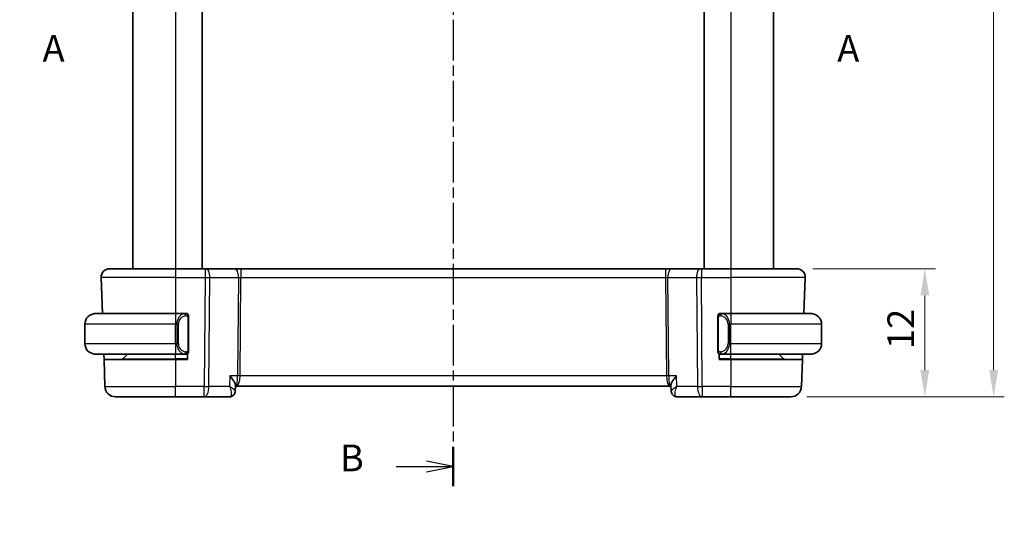
# Model space of a CAD drawing. Units: millimetres. Extents: x 14 to 2010, y 8 to 289.
# Drawn here: x 538 to 631, y 138 to 185 of the extents above; entities that cross this region are included whole.
import ezdxf

# ---------------------------------------------------------------- set-up
doc = ezdxf.new("R2010")
doc.units = ezdxf.units.MM
doc.linetypes.add('CHAIN', pattern=[0.3543, 0.2362, -0.0295, 0.0591, -0.0295])
doc.layers.get('Defpoints').update_dxf_attribs({"lineweight": 25})
for name, color, linetype, lineweight in [('Dimension (ISO)', 7, 'Continuous', 18), ('Section Line (ISO)', 7, 'CHAIN', 25), ('Visible (ISO)', 7, 'Continuous', 35), ('Visible Narrow (ISO)', 7, 'Continuous', 25)]:
    doc.layers.add(name, color=color, linetype=linetype, lineweight=lineweight)
doc.styles.add('Note Text (TK)', font='txt')
doc.dimstyles.new('Default - Method 1b (TK)', dxfattribs={"dimtxt": 2.5, "dimasz": 2.5, "dimexe": 1, "dimexo": 1.5, "dimgap": 1, "dimtad": 1, "dimtoh": 1, "dimrnd": 1e-08, "dimdsep": 46, "dimtxsty": 'Note Text (TK)', "dimcen": 0.09, "dimdle": 5, "dimclrd": 100, "dimclre": 100, "dimclrt": 7, "dimadec": 1, "dimazin": 1, "dimtfac": 1, "dimtmove": 0, "dimatfit": 3, "dimfxl": 1, "dimtolj": 1, "dimlwd": -1, "dimlwe": -1, "dimarcsym": 0})

# ---------------------------------------------------------------- blocks, each defined once
blk = doc.blocks.new('*D16')
at = {"layer": 'Defpoints', "color": 0}
for p in [(611.213, 161.256), (623.213, 161.256), (610.656, 149.256)]:
    blk.add_point(p, dxfattribs=at)
at = {"layer": 'Dimension (ISO)', "color": 100}
for p, q in [((612.713, 161.256), (624.213, 161.256)), ((623.213, 151.756), (623.213, 158.756)), ((612.156, 149.256), (624.213, 149.256))]:
    blk.add_line(p, q, dxfattribs=at)
for points in [[(622.796, 158.756), (623.629, 158.756), (623.213, 161.256)], [(622.796, 151.756), (623.629, 151.756), (623.213, 149.256)]]:
    blk.add_solid(points, dxfattribs=at)
at = {"layer": 'Dimension (ISO)', "color": 7, "insert": (620.963, 153.722), "char_height": 2.5, "attachment_point": 4, "rotation": 90, "style": 'Note Text (TK)'}
blk.add_mtext('\\A1;12', dxfattribs=at)
blk = doc.blocks.new('*D17')
at = {"layer": 'Defpoints', "color": 0}
for p in [(610.656, 234.256), (629.656, 234.256), (610.656, 149.256)]:
    blk.add_point(p, dxfattribs=at)
at = {"layer": 'Dimension (ISO)', "color": 100}
for p, q in [((612.156, 234.256), (630.656, 234.256)), ((629.656, 151.756), (629.656, 231.756)), ((612.156, 149.256), (630.656, 149.256))]:
    blk.add_line(p, q, dxfattribs=at)
for points in [[(629.24, 231.756), (630.073, 231.756), (629.656, 234.256)], [(629.24, 151.756), (630.073, 151.756), (629.656, 149.256)]]:
    blk.add_solid(points, dxfattribs=at)
at = {"layer": 'Dimension (ISO)', "color": 7, "insert": (627.193, 188.382), "char_height": 2.5, "attachment_point": 4, "rotation": 90, "style": 'Note Text (TK)'}
blk.add_mtext('\\A1;※85', dxfattribs=at)
blk = doc.blocks.new('*D22')
at = {"layer": 'Defpoints', "color": 0}
for p in [(551.765, 119.316), (554.317, 115.609)]:
    blk.add_point(p, dxfattribs=at)
at = {"layer": 'Dimension (ISO)', "color": 100}
for p, q in [((503.14, 127.726), (545.976, 127.726)), ((545.976, 127.726), (550.348, 121.375)), ((552.951, 117.462), (553.131, 117.462)), ((553.041, 117.372), (553.041, 117.552))]:
    blk.add_line(p, q, dxfattribs=at)
blk.add_solid([(550.691, 121.611), (550.004, 121.139), (551.765, 119.316)], dxfattribs=at)
at = {"layer": 'Dimension (ISO)', "color": 7, "insert": (503.14, 132.336), "char_height": 2.5, "attachment_point": 4, "style": 'Note Text (TK)'}
blk.add_mtext('\\A1;4-∅4.5 六角穴付ボルト\\P4-M2.5 Countersunk hole', dxfattribs=at)

msp = doc.modelspace()

# ---------------------------------------------------------------- linework, layer by layer
at = {"layer": 'Section Line (ISO)', "linetype": 'CHAIN', "ltscale": 16.114218}
msp.add_line((579.041, 241.647), (579.041, 140.8802), dxfattribs=at)
at = {"layer": 'Section Line (ISO)', "linetype": 'Continuous', "lineweight": 50}
msp.add_line((579.041, 144.5894), (579.041, 140.8802), dxfattribs=at)
at = {"layer": 'Section Line (ISO)', "linetype": 'Continuous'}
for p, q in [((579.041, 142.7348), (576.541, 143.2348)), ((573.7082, 142.7348), (576.541, 142.7348)), ((576.541, 142.7348), (579.041, 142.7348)), ((576.541, 142.2348), (579.041, 142.7348))]:
    msp.add_line(p, q, dxfattribs=at)
at = {"layer": 'Visible (ISO)'}
for p, q in [((549.041, 222.2557), (549.041, 161.2557)), ((555.5411, 222.2557), (555.5411, 161.2557)), ((602.5411, 222.2557), (602.5411, 161.2557)), ((602.5411, 222.2557), (602.5411, 161.2557)), ((609.041, 222.2557), (609.041, 161.2557)), ((546.8695, 161.2557), (553.041, 161.2557)), ((555.7983, 161.2557), (553.041, 161.2557)), ((555.7983, 161.2557), (555.8877, 161.2557)), ((558.5712, 161.2557), (555.8877, 161.2557)), ((559.1522, 161.2557), (558.5712, 161.2557)), ((598.9299, 161.2557), (559.1522, 161.2557)), ((599.5109, 161.2557), (598.9299, 161.2557)), ((602.1944, 161.2557), (599.5109, 161.2557)), ((602.1944, 161.2557), (602.2838, 161.2557)), ((605.041, 161.2557), (602.2838, 161.2557)), ((605.041, 161.2557), (611.2126, 161.2557)), ((546.07, 160.4278), (546.1877, 157.0557)), ((612.0121, 160.4278), (611.8944, 157.0557)), ((545.541, 157.0557), (553.041, 157.0557)), ((553.9446, 157.0557), (553.041, 157.0557)), ((554.041, 157.0557), (554.141, 157.0557)), ((554.141, 157.0557), (554.141, 157.0289)), ((603.941, 157.0289), (603.941, 157.0557)), ((603.941, 157.0557), (604.041, 157.0557)), ((605.041, 157.0557), (604.1351, 157.0557)), ((605.041, 157.0557), (612.541, 157.0557)), ((544.541, 154.2557), (544.541, 156.0557)), ((554.241, 153.6299), (554.241, 156.6815)), ((603.841, 156.6815), (603.841, 153.6299)), ((613.541, 154.2557), (613.541, 156.0557)), ((553.041, 153.2557), (545.541, 153.2557)), ((546.3379, 152.7557), (546.3204, 153.2557)), ((548.0996, 152.8143), (548.541, 153.2557)), ((553.041, 153.2557), (553.947, 153.2557)), ((554.141, 153.2557), (554.041, 153.2557)), ((554.141, 153.2825), (554.141, 152.7557)), ((603.941, 152.7557), (603.941, 153.2825)), ((604.041, 153.2557), (603.941, 153.2557)), ((604.1375, 153.2557), (605.041, 153.2557)), ((612.541, 153.2557), (605.041, 153.2557)), ((609.9825, 152.8143), (609.541, 153.2557)), ((611.7617, 153.2557), (611.7442, 152.7557)), ((546.3379, 152.7557), (546.4264, 150.2208)), ((546.3379, 152.7557), (553.041, 152.7557)), ((554.141, 152.7557), (553.041, 152.7557)), ((605.041, 152.7557), (603.941, 152.7557)), ((605.041, 152.7557), (611.7442, 152.7557)), ((611.7442, 152.7557), (611.6557, 150.2208)), ((558.6483, 150.3451), (558.6243, 149.7826)), ((599.457, 149.7802), (599.4328, 150.3469)), ((558.6454, 150.2557), (558.6251, 149.7802)), ((558.6445, 150.2557), (558.7224, 150.2557)), ((558.7224, 150.2557), (599.3597, 150.2557)), ((599.3597, 150.2557), (599.4367, 150.2557)), ((599.4578, 149.7838), (599.4575, 149.7894)), ((553.041, 149.2557), (547.4258, 149.2557)), ((553.041, 149.2557), (555.7141, 149.2557)), ((555.7141, 149.2557), (558.081, 149.2557)), ((600.001, 149.2557), (602.3679, 149.2557)), ((602.3679, 149.2557), (605.041, 149.2557)), ((610.6563, 149.2557), (605.041, 149.2557))]:
    msp.add_line(p, q, dxfattribs=at)
for centre, radius, start, end in [((546.8695, 160.4557), 0.8, 90, 182), ((611.2126, 160.4557), 0.8, 358, 90), ((545.541, 156.0557), 1, 90, 180), ((554.041, 156.8557), 0.2, 45, 90), ((554.041, 156.8557), 0.2, 0, 45), ((604.041, 156.8557), 0.2, 135, 180), ((604.041, 156.8557), 0.2, 90, 135), ((612.541, 156.0557), 1, 0, 90), ((545.541, 154.2557), 1, 180, 270), ((612.541, 154.2557), 1, 270, 0), ((554.041, 153.4557), 0.2, 270, 315), ((554.041, 153.4557), 0.2, 315, 0), ((604.041, 153.4557), 0.2, 180, 225), ((604.041, 153.4557), 0.2, 225, 270), ((547.9582, 152.9557), 0.2, 270, 315), ((610.1239, 152.9557), 0.2, 225, 270), ((547.4258, 150.2557), 1, 182, 270), ((610.6563, 150.2557), 1, 270, 358)]:
    msp.add_arc(centre, radius, start, end, dxfattribs=at)
for centre, major_axis, start_param, end_param in [((558.0983, 149.7586), (0.1585, -0.4742), 6.2803007, 6.2804826), ((599.9838, 149.7586), (-0.1585, -0.4742), 0.0027065, 0.0028884)]:
    msp.add_ellipse(centre, major_axis=major_axis, ratio=0.9419773, start_param=start_param, end_param=end_param, dxfattribs=at)
for points, knots in [([(545.541, 157.0557), (545.5397, 157.0557), (545.5375, 157.0557), (545.5347, 157.0557), (545.5286, 157.0556), (545.5194, 157.0555), (545.5088, 157.0552), (545.5008, 157.0549), (545.492, 157.0545), (545.4831, 157.054), (545.4746, 157.0535), (545.466, 157.0529), (545.4578, 157.0522), (545.4488, 157.0515), (545.4403, 157.0506), (545.4328, 157.0498), (545.4206, 157.0485), (545.4114, 157.0473), (545.4082, 157.0468)], [0.00000014, 0.00000014, 0.00000014, 0.00000014, 0.09424462, 0.09424462, 0.09424462, 0.29608497, 0.29608497, 0.29608497, 0.44613462, 0.44613462, 0.44613462, 0.58843853, 0.58843853, 0.58843853, 0.74422937, 0.74422937, 0.74422937, 1, 1, 1, 1]), ([(553.9737, 157.0557), (553.9683, 157.0557), (553.9633, 157.0557), (553.959, 157.0557), (553.9539, 157.0557), (553.9496, 157.0557), (553.947, 157.0557)], [0.74172688, 0.74172688, 0.74172688, 0.74172688, 0.86054632, 0.86054632, 0.86054632, 1, 1, 1, 1]), ([(554.041, 157.0557), (554.0406, 157.0557), (554.04, 157.0557), (554.0368, 157.0557), (554.0347, 157.0557), (554.0321, 157.0557), (554.0288, 157.0557), (554.0259, 157.0557), (554.0226, 157.0557), (554.0186, 157.0557), (554.0148, 157.0557), (554.0104, 157.0557), (554.0056, 157.0557), (554.0007, 157.0557), (553.9954, 157.0557), (553.9902, 157.0557), (553.9845, 157.0557), (553.9789, 157.0557), (553.9737, 157.0557)], [0, 0, 0, 0, 0.19035453, 0.19035453, 0.19035453, 0.31386322, 0.31386322, 0.31386322, 0.42140608, 0.42140608, 0.42140608, 0.52396797, 0.52396797, 0.52396797, 0.62813475, 0.62813475, 0.62813475, 0.74172688, 0.74172688, 0.74172688, 0.74172688]), ([(554.241, 156.8094), (554.241, 156.8153), (554.241, 156.8207), (554.241, 156.8257), (554.241, 156.8306), (554.241, 156.8349), (554.241, 156.8386), (554.241, 156.8423), (554.241, 156.8454), (554.241, 156.8478), (554.241, 156.8502), (554.241, 156.8519), (554.241, 156.8531), (554.241, 156.8534), (554.241, 156.8536), (554.241, 156.8538), (554.241, 156.8546), (554.241, 156.8551), (554.241, 156.8554), (554.241, 156.8557), (554.241, 156.8557), (554.241, 156.8557)], [0.5, 0.5, 0.5, 0.5, 0.58502424, 0.58502424, 0.58502424, 0.66947181, 0.66947181, 0.66947181, 0.75324782, 0.75324782, 0.75324782, 0.83626522, 0.83626522, 0.83626522, 0.85443497, 0.85443497, 0.85443497, 0.91835525, 0.91835525, 0.91835525, 1, 1, 1, 1]), ([(554.241, 156.6815), (554.241, 156.6872), (554.241, 156.6931), (554.241, 156.6991), (554.241, 156.7051), (554.241, 156.7113), (554.241, 156.7177), (554.241, 156.724), (554.241, 156.7305), (554.241, 156.7371), (554.241, 156.7436), (554.241, 156.7502), (554.241, 156.7567), (554.241, 156.7632), (554.241, 156.7696), (554.241, 156.7757), (554.241, 156.7819), (554.241, 156.7878), (554.241, 156.7933), (554.241, 156.7991), (554.241, 156.8044), (554.241, 156.8094)], [0, 0, 0, 0, 0.07187067, 0.07187067, 0.07187067, 0.14250295, 0.14250295, 0.14250295, 0.21256871, 0.21256871, 0.21256871, 0.28268769, 0.28268769, 0.28268769, 0.35348445, 0.35348445, 0.35348445, 0.42564648, 0.42564648, 0.42564648, 0.5, 0.5, 0.5, 0.5]), ([(603.841, 156.8557), (603.841, 156.8557), (603.841, 156.8557), (603.841, 156.8551), (603.841, 156.8545), (603.841, 156.8533), (603.841, 156.8513), (603.841, 156.8492), (603.841, 156.8464), (603.841, 156.8427), (603.841, 156.8389), (603.841, 156.8342), (603.841, 156.8288), (603.841, 156.8232), (603.841, 156.8167), (603.841, 156.8098)], [0, 0, 0, 0, 0.10026775, 0.10026775, 0.10026775, 0.19847065, 0.19847065, 0.19847065, 0.29651622, 0.29651622, 0.29651622, 0.39628078, 0.39628078, 0.39628078, 0.5, 0.5, 0.5, 0.5]), ([(603.841, 156.8098), (603.841, 156.7979), (603.841, 156.784), (603.841, 156.7693), (603.841, 156.7548), (603.841, 156.7397), (603.841, 156.7246), (603.841, 156.7228), (603.841, 156.721), (603.841, 156.7192), (603.841, 156.7062), (603.841, 156.6934), (603.841, 156.6815)], [0.5, 0.5, 0.5, 0.5, 0.6699894, 0.6699894, 0.6699894, 0.83656608, 0.83656608, 0.83656608, 0.85622576, 0.85622576, 0.85622576, 1, 1, 1, 1]), ([(604.1084, 157.0557), (604.1022, 157.0557), (604.0954, 157.0557), (604.0887, 157.0557), (604.0825, 157.0557), (604.0763, 157.0557), (604.0709, 157.0557), (604.0655, 157.0557), (604.0609, 157.0557), (604.0571, 157.0557), (604.0528, 157.0557), (604.0494, 157.0557), (604.0467, 157.0557), (604.0425, 157.0557), (604.0416, 157.0557), (604.041, 157.0557)], [0.25827312, 0.25827312, 0.25827312, 0.25827312, 0.39314391, 0.39314391, 0.39314391, 0.51690147, 0.51690147, 0.51690147, 0.64201572, 0.64201572, 0.64201572, 0.78266988, 0.78266988, 0.78266988, 1, 1, 1, 1]), ([(604.1351, 157.0557), (604.1336, 157.0557), (604.1316, 157.0557), (604.1292, 157.0557), (604.1238, 157.0557), (604.1166, 157.0557), (604.1084, 157.0557)], [0.00000016, 0.00000016, 0.00000016, 0.00000016, 0.07789573, 0.07789573, 0.07789573, 0.25827312, 0.25827312, 0.25827312, 0.25827312]), ([(612.6739, 157.0468), (612.6698, 157.0474), (612.6564, 157.0492), (612.6393, 157.0509), (612.6285, 157.0519), (612.6163, 157.0529), (612.6041, 157.0537), (612.5915, 157.0545), (612.5788, 157.0551), (612.5682, 157.0553), (612.5681, 157.0553), (612.5681, 157.0553), (612.5681, 157.0553)], [0, 0, 0, 0, 0.32158276, 0.32158276, 0.32158276, 0.52551233, 0.52551233, 0.52551233, 0.73736223, 0.73736223, 0.73736223, 0.73790858, 0.73790858, 0.73790858, 0.73790858]), ([(545.4082, 153.2646), (545.4123, 153.264), (545.4257, 153.2622), (545.4428, 153.2605), (545.4536, 153.2595), (545.4658, 153.2585), (545.4779, 153.2577), (545.4906, 153.2569), (545.5032, 153.2563), (545.5139, 153.2561), (545.5139, 153.2561), (545.514, 153.2561), (545.514, 153.2561)], [0, 0, 0, 0, 0.32158276, 0.32158276, 0.32158276, 0.52551233, 0.52551233, 0.52551233, 0.73736223, 0.73736223, 0.73736223, 0.73790858, 0.73790858, 0.73790858, 0.73790858]), ([(553.947, 153.2557), (553.9485, 153.2557), (553.9505, 153.2557), (553.9528, 153.2557), (553.9583, 153.2557), (553.9655, 153.2557), (553.9737, 153.2557)], [0.00000016, 0.00000016, 0.00000016, 0.00000016, 0.07789573, 0.07789573, 0.07789573, 0.25827312, 0.25827312, 0.25827312, 0.25827312]), ([(553.9737, 153.2557), (553.9799, 153.2557), (553.9866, 153.2557), (553.9934, 153.2557), (553.9996, 153.2557), (554.0058, 153.2557), (554.0112, 153.2557), (554.0166, 153.2557), (554.0212, 153.2557), (554.025, 153.2557), (554.0293, 153.2557), (554.0327, 153.2557), (554.0354, 153.2557), (554.0395, 153.2557), (554.0404, 153.2557), (554.041, 153.2557)], [0.25827312, 0.25827312, 0.25827312, 0.25827312, 0.39314391, 0.39314391, 0.39314391, 0.51690147, 0.51690147, 0.51690147, 0.64201572, 0.64201572, 0.64201572, 0.78266988, 0.78266988, 0.78266988, 1, 1, 1, 1]), ([(554.241, 153.5016), (554.241, 153.5135), (554.241, 153.5274), (554.241, 153.5422), (554.241, 153.5566), (554.241, 153.5717), (554.241, 153.5868), (554.241, 153.5886), (554.241, 153.5904), (554.241, 153.5922), (554.241, 153.6052), (554.241, 153.618), (554.241, 153.6299)], [0.5, 0.5, 0.5, 0.5, 0.6699894, 0.6699894, 0.6699894, 0.83656608, 0.83656608, 0.83656608, 0.85622576, 0.85622576, 0.85622576, 1, 1, 1, 1]), ([(554.241, 153.4557), (554.241, 153.4557), (554.241, 153.4557), (554.241, 153.4563), (554.241, 153.4569), (554.241, 153.4581), (554.241, 153.4601), (554.241, 153.4622), (554.241, 153.465), (554.241, 153.4687), (554.241, 153.4725), (554.241, 153.4772), (554.241, 153.4826), (554.241, 153.4883), (554.241, 153.4947), (554.241, 153.5016)], [0, 0, 0, 0, 0.10026775, 0.10026775, 0.10026775, 0.19847065, 0.19847065, 0.19847065, 0.29651622, 0.29651622, 0.29651622, 0.39628078, 0.39628078, 0.39628078, 0.5, 0.5, 0.5, 0.5]), ([(603.841, 153.6299), (603.841, 153.6242), (603.841, 153.6183), (603.841, 153.6123), (603.841, 153.6063), (603.841, 153.6001), (603.841, 153.5937), (603.841, 153.5874), (603.841, 153.5809), (603.841, 153.5743), (603.841, 153.5678), (603.841, 153.5612), (603.841, 153.5547), (603.841, 153.5482), (603.841, 153.5418), (603.841, 153.5357), (603.841, 153.5295), (603.841, 153.5236), (603.841, 153.5181), (603.841, 153.5123), (603.841, 153.507), (603.841, 153.502)], [0, 0, 0, 0, 0.07187067, 0.07187067, 0.07187067, 0.14250295, 0.14250295, 0.14250295, 0.21256871, 0.21256871, 0.21256871, 0.28268769, 0.28268769, 0.28268769, 0.35348445, 0.35348445, 0.35348445, 0.42564648, 0.42564648, 0.42564648, 0.5, 0.5, 0.5, 0.5]), ([(603.841, 153.502), (603.841, 153.4961), (603.841, 153.4907), (603.841, 153.4857), (603.841, 153.4809), (603.841, 153.4765), (603.841, 153.4728), (603.841, 153.4691), (603.841, 153.466), (603.841, 153.4636), (603.841, 153.4612), (603.841, 153.4595), (603.841, 153.4583), (603.841, 153.458), (603.841, 153.4578), (603.841, 153.4576), (603.841, 153.4568), (603.841, 153.4563), (603.841, 153.456), (603.841, 153.4557), (603.841, 153.4557), (603.841, 153.4557)], [0.5, 0.5, 0.5, 0.5, 0.58502424, 0.58502424, 0.58502424, 0.66947181, 0.66947181, 0.66947181, 0.75324782, 0.75324782, 0.75324782, 0.83626522, 0.83626522, 0.83626522, 0.85443497, 0.85443497, 0.85443497, 0.91835525, 0.91835525, 0.91835525, 1, 1, 1, 1]), ([(604.041, 153.2557), (604.0415, 153.2557), (604.0421, 153.2557), (604.0453, 153.2557), (604.0473, 153.2557), (604.05, 153.2557), (604.0533, 153.2557), (604.0562, 153.2557), (604.0595, 153.2557), (604.0635, 153.2557), (604.0673, 153.2557), (604.0717, 153.2557), (604.0765, 153.2557), (604.0813, 153.2557), (604.0866, 153.2557), (604.0919, 153.2557), (604.0976, 153.2557), (604.1032, 153.2557), (604.1084, 153.2557)], [0, 0, 0, 0, 0.19035453, 0.19035453, 0.19035453, 0.31386322, 0.31386322, 0.31386322, 0.42140608, 0.42140608, 0.42140608, 0.52396797, 0.52396797, 0.52396797, 0.62813475, 0.62813475, 0.62813475, 0.74172688, 0.74172688, 0.74172688, 0.74172688]), ([(604.1084, 153.2557), (604.1138, 153.2557), (604.1188, 153.2557), (604.1231, 153.2557), (604.1282, 153.2557), (604.1324, 153.2557), (604.1351, 153.2557)], [0.74172688, 0.74172688, 0.74172688, 0.74172688, 0.86054632, 0.86054632, 0.86054632, 1, 1, 1, 1]), ([(612.541, 153.2557), (612.5424, 153.2557), (612.5445, 153.2557), (612.5474, 153.2557), (612.5535, 153.2558), (612.5627, 153.2559), (612.5733, 153.2562), (612.5813, 153.2565), (612.5901, 153.2569), (612.599, 153.2574), (612.6075, 153.2579), (612.6161, 153.2585), (612.6243, 153.2592), (612.6333, 153.2599), (612.6418, 153.2608), (612.6493, 153.2616), (612.6615, 153.2629), (612.6706, 153.2641), (612.6739, 153.2646)], [0.00000014, 0.00000014, 0.00000014, 0.00000014, 0.09424462, 0.09424462, 0.09424462, 0.29608497, 0.29608497, 0.29608497, 0.44613462, 0.44613462, 0.44613462, 0.58843853, 0.58843853, 0.58843853, 0.74422937, 0.74422937, 0.74422937, 1, 1, 1, 1]), ([(558.1345, 151.2208), (558.1354, 151.2197), (558.1363, 151.2186), (558.2254, 151.1123), (558.3078, 151.0076), (558.451, 150.8079), (558.5137, 150.7103), (558.6123, 150.5202), (558.6418, 150.4358), (558.6484, 150.3637), (558.6487, 150.3541), (558.6483, 150.3451)], [-0.16272966, -0.16272966, -0.16272966, -0.16272966, -0.1623287, -0.1623287, -0.12324565, -0.12324565, -0.08437342, -0.08437342, -0.04048652, -0.04048652, -0.03335118, -0.03335118, -0.03335118, -0.03335118]), ([(599.9476, 151.2208), (599.9467, 151.2197), (599.9458, 151.2187), (599.8575, 151.1118), (599.7761, 151.0069), (599.6333, 150.8068), (599.5706, 150.7098), (599.4655, 150.5141), (599.4393, 150.4342), (599.4327, 150.3666), (599.4323, 150.3564), (599.4328, 150.3469)], [-0.00044262, -0.00044262, -0.00044262, -0.00044262, 0, 0, 0.04364145, 0.04364145, 0.08721197, 0.08721197, 0.14035441, 0.14035441, 0.15041729, 0.15041729, 0.15041729, 0.15041729]), ([(558.6243, 149.7797), (558.6222, 149.7271), (558.6124, 149.6723), (558.5764, 149.5666), (558.5492, 149.5147), (558.4792, 149.4218), (558.4348, 149.3803), (558.3451, 149.321), (558.3009, 149.2996), (558.2554, 149.2844)], [0, 0, 0, 0, 0.016920411, 0.016920411, 0.034416471, 0.034416471, 0.052592208, 0.052592208, 0.067374909, 0.067374909, 0.067374909, 0.067374909]), ([(599.8267, 149.2844), (599.7695, 149.3035), (599.7146, 149.3325), (599.6196, 149.4056), (599.5785, 149.4504), (599.5148, 149.5485), (599.491, 149.6026), (599.4651, 149.698), (599.4587, 149.7394), (599.4569, 149.7801)], [0, 0, 0, 0, 0.01845514, 0.01845514, 0.036686573, 0.036686573, 0.054495798, 0.054495798, 0.067501578, 0.067501578, 0.067501578, 0.067501578]), ([(599.831, 149.2849), (599.7766, 149.3041), (599.7242, 149.3328), (599.6296, 149.4054), (599.5866, 149.4507), (599.5163, 149.5535), (599.489, 149.613), (599.4644, 149.7086), (599.4592, 149.7446), (599.4577, 149.7797)], [0, 0, 0, 0, 0.017913646, 0.017913646, 0.03650549, 0.03650549, 0.055931393, 0.055931393, 0.067267621, 0.067267621, 0.067267621, 0.067267621])]:
    msp.add_open_spline(points, degree=3, knots=knots, dxfattribs=at)
for points in [[(558.624, 149.7726), (558.6238, 149.7691), (558.6236, 149.7657), (558.6233, 149.7622)], [(558.6243, 149.7796), (558.6243, 149.7796), (558.6243, 149.7796), (558.6243, 149.7796)], [(558.6244, 149.7804), (558.6244, 149.7802), (558.6244, 149.7799), (558.6244, 149.7797)], [(599.4577, 149.7804), (599.4577, 149.7802), (599.4577, 149.7799), (599.4577, 149.7797)], [(558.2553, 149.2844), (558.1994, 149.2657), (558.1397, 149.2557), (558.081, 149.2557)], [(600.001, 149.2557), (599.9423, 149.2557), (599.8827, 149.2657), (599.8268, 149.2844)]]:
    msp.add_open_spline(points, degree=3, dxfattribs=at)
at = {"layer": 'Visible Narrow (ISO)'}
for p, q in [((549.041, 222.2557), (549.041, 161.2557)), ((553.0411, 222.2557), (553.0411, 161.2557)), ((605.0411, 222.2557), (605.0411, 161.2557)), ((553.041, 161.2557), (553.041, 160.4278)), ((555.7983, 161.2557), (555.7983, 160.4278)), ((559.1522, 161.2557), (559.1522, 160.4278)), ((598.9299, 161.2557), (598.9299, 160.4278)), ((602.2838, 161.2557), (602.2838, 160.4278)), ((605.041, 161.2557), (605.041, 160.4278)), ((553.041, 160.4278), (546.07, 160.4278)), ((553.041, 160.4278), (555.7983, 160.4278)), ((553.041, 160.4278), (553.041, 157.0557)), ((555.7983, 160.4278), (555.7141, 150.2208)), ((556.1611, 150.2208), (556.2452, 160.4278)), ((556.2452, 160.4278), (558.9287, 160.4278)), ((558.9287, 160.4278), (558.8528, 151.2208)), ((559.0763, 151.2208), (559.1522, 160.4278)), ((559.1522, 160.4278), (598.9299, 160.4278)), ((598.9299, 160.4278), (599.0058, 151.2208)), ((599.1534, 160.4278), (601.8368, 160.4278)), ((599.2293, 151.2208), (599.1534, 160.4278)), ((601.8368, 160.4278), (601.921, 150.2208)), ((602.2838, 160.4278), (605.041, 160.4278)), ((602.3679, 150.2208), (602.2838, 160.4278)), ((612.0121, 160.4278), (605.041, 160.4278)), ((605.041, 160.4278), (605.041, 157.0557)), ((553.041, 157.0557), (553.041, 156.0557)), ((605.041, 157.0557), (605.041, 156.0557)), ((553.041, 156.0557), (544.541, 156.0557)), ((553.041, 156.0557), (553.1582, 156.0557)), ((553.041, 154.2557), (553.041, 156.0557)), ((553.1582, 156.0557), (553.2996, 156.0557)), ((553.1582, 156.0557), (553.1582, 154.2557)), ((553.2996, 154.2557), (553.2996, 156.0557)), ((554.1825, 156.6815), (554.2258, 156.6815)), ((554.1825, 156.6815), (554.1825, 153.6299)), ((554.2258, 156.6815), (554.241, 156.6815)), ((603.841, 156.6815), (603.8563, 156.6815)), ((603.8563, 156.6815), (603.8996, 156.6815)), ((603.8996, 153.6299), (603.8996, 156.6815)), ((604.9239, 156.0557), (604.7825, 156.0557)), ((604.7825, 156.0557), (604.7825, 154.2557)), ((604.9239, 154.2557), (604.9239, 156.0557)), ((604.9239, 156.0557), (605.041, 156.0557)), ((613.541, 156.0557), (605.041, 156.0557)), ((605.041, 154.2557), (605.041, 156.0557)), ((544.541, 154.2557), (553.041, 154.2557)), ((553.1582, 154.2557), (553.041, 154.2557)), ((553.041, 154.2557), (553.041, 153.2557)), ((553.1582, 154.2557), (553.2996, 154.2557)), ((604.9239, 154.2557), (604.7825, 154.2557)), ((605.041, 154.2557), (604.9239, 154.2557)), ((605.041, 153.2557), (605.041, 154.2557)), ((605.041, 154.2557), (613.541, 154.2557)), ((553.041, 152.8143), (553.041, 153.2557)), ((554.2258, 153.6299), (554.1825, 153.6299)), ((554.241, 153.6299), (554.2258, 153.6299)), ((603.8563, 153.6299), (603.841, 153.6299)), ((603.8996, 153.6299), (603.8563, 153.6299)), ((605.041, 152.8143), (605.041, 153.2557)), ((548.0996, 152.8143), (553.041, 152.8143)), ((554.141, 152.8143), (553.041, 152.8143)), ((553.041, 152.8143), (553.041, 152.7557)), ((553.041, 152.7557), (553.041, 150.2208)), ((605.041, 152.8143), (603.941, 152.8143)), ((605.041, 152.8143), (605.041, 152.7557)), ((605.041, 152.8143), (609.9825, 152.8143)), ((605.041, 152.7557), (605.041, 150.2208)), ((558.1345, 151.2208), (558.0917, 150.2208)), ((558.8528, 151.2208), (558.1345, 151.2208)), ((559.0254, 150.7383), (559.0252, 150.7383)), ((599.0058, 151.2208), (559.0763, 151.2208)), ((599.0569, 150.7383), (599.0567, 150.7383)), ((599.9476, 151.2208), (599.2293, 151.2208)), ((599.9904, 150.2208), (599.9476, 151.2208)), ((546.4264, 150.2208), (553.041, 150.2208)), ((555.7141, 150.2208), (553.041, 150.2208)), ((553.041, 149.2557), (553.041, 150.2208)), ((555.7141, 149.2557), (555.7141, 150.2208)), ((558.0917, 150.2208), (556.1611, 150.2208)), ((558.5776, 149.8672), (558.5776, 149.8667)), ((599.5045, 149.8669), (599.5044, 149.8677)), ((601.921, 150.2208), (599.9904, 150.2208)), ((605.041, 150.2208), (602.3679, 150.2208)), ((602.3679, 150.2208), (602.3679, 149.2557)), ((605.041, 149.2557), (605.041, 150.2208)), ((605.041, 150.2208), (611.6557, 150.2208))]:
    msp.add_line(p, q, dxfattribs=at)
for centre, start, end in [((554.0996, 156.0557), 97.635382, 180), ((603.9825, 156.0557), 0, 82.364618), ((554.0996, 154.2557), 180, 262.364618), ((603.9825, 154.2557), 277.635382, 0)]:
    msp.add_arc(centre, 0.8, start, end, dxfattribs=at)
for centre, major_axis, ratio, start_param, end_param in [((555.8877, 160.4557), (0, 0.8), 0.4472136, 4.6774824, 6.2831853), ((558.5712, 160.4557), (0, 0.8), 0.4472136, 4.6774824, 6.2831853), ((599.5109, 160.4557), (0, 0.8), 0.4472136, 0, 1.6057029), ((602.1944, 160.4557), (0, 0.8), 0.4472136, 0, 1.6057029), ((555.7982, 160.4557), (1, -0.0066), 0.0279186, 4.7126306, 5.1759906), ((559.1526, 160.4557), (0.5001, 0.0066), 0.0558116, 4.2475413, 4.7109013), ((598.9295, 160.4557), (0.5001, -0.0066), 0.0558116, 4.7138767, 5.1772367), ((602.2838, 160.4557), (1, 0.0066), 0.0279186, 4.2487874, 4.7121474), ((553.9582, 156.0557), (0, -1), 0.8, 3.2748552, 4.712389), ((553.8519, 156.8486), (-0.0266, 0.1982), 0.7039511, 5.3566507, 6.0950034), ((553.8519, 156.8486), (-0.0266, 0.1982), 0.7039511, 4.618298, 5.3566507), ((604.2302, 156.8486), (-0.0266, -0.1982), 0.7039511, 4.0681273, 4.8064799), ((604.2302, 156.8486), (0.0266, 0.1982), 0.7039511, 0.1881819, 0.9265346), ((604.1239, 156.0557), (0, 1), 0.8, 4.712389, 6.1499228), ((553.9582, 154.2557), (0, -1), 0.8, 4.712389, 6.1499228), ((604.1239, 154.2557), (0, 1), 0.8, 3.2748552, 4.712389), ((553.8519, 153.4628), (-0.0266, -0.1982), 0.7039511, 0.1881819, 0.9265346), ((553.8519, 153.4628), (0.0266, 0.1982), 0.7039511, 4.0681273, 4.8064799), ((604.2302, 153.4628), (0.0266, -0.1982), 0.7039511, 4.618298, 5.3566507), ((604.2302, 153.4628), (0.0266, -0.1982), 0.7039511, 5.3566507, 6.0950034), ((558.7224, 151.2557), (0, 1), 0.354102, 3.1415927, 4.6774824), ((558.7224, 151.2557), (0, -1), 0.1304952, 0, 1.5358897), ((559.0763, 151.2034), (-0.5, 0.0041), 0.0348983, 4.7126767, 5.1760367), ((599.0058, 151.2034), (-0.5, -0.0041), 0.0348983, 4.2487413, 4.7121013), ((599.3597, 151.2557), (0, -1), 0.354102, 4.7472956, 6.2831853), ((599.3597, 151.2557), (0, 1), 0.1304952, 1.6057029, 3.1415927), ((555.7141, 150.2557), (-1, 0.0082), 0.0348983, 1.571084, 2.034444), ((555.7141, 150.2557), (0, -1), 0.4472136, 0, 1.5358897), ((602.3679, 150.2557), (-1, -0.0082), 0.0348983, 1.1071486, 1.5705086), ((602.3679, 150.2557), (0, -1), 0.4472136, 4.7472956, 6.2831853), ((558.1031, 150.2602), (-0.0259, -1.0045), 0.38183, 0.0098487, 0.1172074), ((558.0983, 149.7586), (0.1585, -0.4742), 0.9419773, 5.9929536, 6.2802989), ((558.0983, 149.7586), (0.1585, -0.4742), 0.9419773, 6.2802989, 6.3875756), ((599.9838, 149.7586), (-0.1585, -0.4742), 0.9419773, 5.8983956, 6.2858898), ((599.9838, 149.7586), (-0.1585, -0.4742), 0.9419773, 0.0110989, 0.2902317), ((600.001, 149.7557), (0, -0.5), 0.9489623, 6.075246, 6.0858404), ((599.9789, 150.2602), (0.0259, -1.0045), 0.38183, 6.165978, 6.2733367)]:
    msp.add_ellipse(centre, major_axis=major_axis, ratio=ratio, start_param=start_param, end_param=end_param, dxfattribs=at)
for points, knots in [([(553.947, 157.0557), (553.9462, 157.0557), (553.9448, 157.0557), (553.943, 157.0557), (553.9391, 157.0556), (553.9329, 157.0555), (553.9256, 157.0552), (553.9201, 157.0549), (553.9141, 157.0545), (553.9078, 157.054), (553.9019, 157.0535), (553.8956, 157.0529), (553.8896, 157.0522), (553.8829, 157.0515), (553.8765, 157.0506), (553.8709, 157.0498), (553.8617, 157.0485), (553.8545, 157.0473), (553.8519, 157.0468)], [0.00000014, 0.00000014, 0.00000014, 0.00000014, 0.09424462, 0.09424462, 0.09424462, 0.29608497, 0.29608497, 0.29608497, 0.44613462, 0.44613462, 0.44613462, 0.58843853, 0.58843853, 0.58843853, 0.74422937, 0.74422937, 0.74422937, 1, 1, 1, 1]), ([(553.9933, 156.8486), (553.999, 156.8494), (554.0046, 156.8501), (554.0106, 156.8506), (554.0165, 156.8512), (554.0228, 156.8514), (554.0294, 156.8514), (554.0359, 156.8513), (554.0428, 156.8509), (554.0497, 156.8501), (554.0567, 156.8493), (554.0639, 156.8481), (554.0709, 156.8465), (554.078, 156.8448), (554.0849, 156.8428), (554.0917, 156.8403), (554.0984, 156.8378), (554.1049, 156.8348), (554.1111, 156.8314), (554.1173, 156.828), (554.1232, 156.8241), (554.1289, 156.8198)], [0, 0, 0, 0, 0.071275, 0.071275, 0.071275, 0.14246065, 0.14246065, 0.14246065, 0.21364074, 0.21364074, 0.21364074, 0.28489899, 0.28489899, 0.28489899, 0.35632005, 0.35632005, 0.35632005, 0.42799051, 0.42799051, 0.42799051, 0.5, 0.5, 0.5, 0.5]), ([(554.1289, 156.8198), (554.1345, 156.8155), (554.1399, 156.8106), (554.1449, 156.8053), (554.1499, 156.8001), (554.1545, 156.7944), (554.1586, 156.7883), (554.1627, 156.7823), (554.1662, 156.776), (554.1692, 156.7694), (554.1722, 156.7628), (554.1746, 156.756), (554.1764, 156.7492), (554.1781, 156.7429), (554.1793, 156.7366), (554.1802, 156.73), (554.1813, 156.7222), (554.1819, 156.7135), (554.1822, 156.705), (554.1825, 156.6972), (554.1825, 156.6895), (554.1825, 156.6815)], [0.5, 0.5, 0.5, 0.5, 0.57172447, 0.57172447, 0.57172447, 0.6426242, 0.6426242, 0.6426242, 0.71336021, 0.71336021, 0.71336021, 0.78457822, 0.78457822, 0.78457822, 0.85049403, 0.85049403, 0.85049403, 0.92879556, 0.92879556, 0.92879556, 1, 1, 1, 1]), ([(603.8996, 156.6815), (603.8996, 156.6995), (603.8997, 156.7182), (603.9026, 156.7355), (603.9054, 156.7526), (603.911, 156.7684), (603.9193, 156.7824), (603.9282, 156.7974), (603.9402, 156.8102), (603.9527, 156.8198)], [0, 0, 0, 0, 0.16464555, 0.16464555, 0.16464555, 0.3268563, 0.3268563, 0.3268563, 0.5, 0.5, 0.5, 0.5]), ([(603.9527, 156.8198), (603.9607, 156.8258), (603.9693, 156.8311), (603.9787, 156.8355), (603.9877, 156.8397), (603.9974, 156.8432), (604.0076, 156.8458), (604.0171, 156.8483), (604.0268, 156.8499), (604.0361, 156.8507), (604.0456, 156.8516), (604.0548, 156.8516), (604.0636, 156.8511), (604.0725, 156.8507), (604.0809, 156.8497), (604.0888, 156.8486)], [0.5, 0.5, 0.5, 0.5, 0.60524772, 0.60524772, 0.60524772, 0.707891, 0.707891, 0.707891, 0.80414857, 0.80414857, 0.80414857, 0.90207429, 0.90207429, 0.90207429, 1, 1, 1, 1]), ([(604.2302, 157.0468), (604.2269, 157.0474), (604.2164, 157.0492), (604.2037, 157.0509), (604.1956, 157.0519), (604.1865, 157.0529), (604.1778, 157.0537), (604.1688, 157.0545), (604.1602, 157.0551), (604.153, 157.0553), (604.144, 157.0557), (604.1374, 157.0557), (604.1351, 157.0557)], [0, 0, 0, 0, 0.3215828, 0.3215828, 0.3215828, 0.5255123, 0.5255123, 0.5255123, 0.7373622, 0.7373622, 0.7373622, 1, 1, 1, 1]), ([(553.8519, 153.2646), (553.8552, 153.264), (553.8656, 153.2622), (553.8784, 153.2605), (553.8865, 153.2595), (553.8956, 153.2585), (553.9043, 153.2577), (553.9133, 153.2569), (553.9219, 153.2563), (553.9291, 153.2561), (553.9381, 153.2557), (553.9447, 153.2557), (553.947, 153.2557)], [0, 0, 0, 0, 0.3215828, 0.3215828, 0.3215828, 0.5255123, 0.5255123, 0.5255123, 0.7373622, 0.7373622, 0.7373622, 1, 1, 1, 1]), ([(554.1294, 153.4916), (554.1214, 153.4856), (554.1127, 153.4803), (554.1034, 153.476), (554.0943, 153.4717), (554.0846, 153.4682), (554.0745, 153.4656), (554.065, 153.4631), (554.0553, 153.4615), (554.046, 153.4607), (554.0365, 153.4598), (554.0272, 153.4598), (554.0184, 153.4603), (554.0096, 153.4607), (554.0012, 153.4617), (553.9933, 153.4628)], [0.5, 0.5, 0.5, 0.5, 0.60524772, 0.60524772, 0.60524772, 0.707891, 0.707891, 0.707891, 0.80414857, 0.80414857, 0.80414857, 0.90207429, 0.90207429, 0.90207429, 1, 1, 1, 1]), ([(554.1825, 153.6299), (554.1825, 153.6119), (554.1824, 153.5932), (554.1795, 153.5759), (554.1767, 153.5588), (554.1711, 153.543), (554.1627, 153.529), (554.1538, 153.514), (554.1419, 153.5012), (554.1294, 153.4916)], [0, 0, 0, 0, 0.16464555, 0.16464555, 0.16464555, 0.3268563, 0.3268563, 0.3268563, 0.5, 0.5, 0.5, 0.5]), ([(603.9532, 153.4916), (603.9476, 153.4959), (603.9422, 153.5008), (603.9372, 153.5061), (603.9322, 153.5113), (603.9276, 153.517), (603.9235, 153.5231), (603.9194, 153.5291), (603.9158, 153.5354), (603.9129, 153.542), (603.9099, 153.5486), (603.9075, 153.5554), (603.9056, 153.5622), (603.9039, 153.5685), (603.9027, 153.5748), (603.9018, 153.5814), (603.9008, 153.5892), (603.9002, 153.5979), (603.8999, 153.6065), (603.8996, 153.6143), (603.8996, 153.622), (603.8996, 153.6299)], [0.5, 0.5, 0.5, 0.5, 0.57172447, 0.57172447, 0.57172447, 0.6426242, 0.6426242, 0.6426242, 0.71336021, 0.71336021, 0.71336021, 0.78457822, 0.78457822, 0.78457822, 0.85049403, 0.85049403, 0.85049403, 0.92879556, 0.92879556, 0.92879556, 1, 1, 1, 1]), ([(604.0888, 153.4628), (604.0831, 153.462), (604.0775, 153.4613), (604.0715, 153.4608), (604.0655, 153.4603), (604.0593, 153.46), (604.0527, 153.46), (604.0462, 153.4601), (604.0393, 153.4605), (604.0323, 153.4613), (604.0254, 153.4621), (604.0182, 153.4633), (604.0112, 153.4649), (604.0041, 153.4666), (603.9971, 153.4686), (603.9904, 153.4711), (603.9837, 153.4736), (603.9772, 153.4766), (603.971, 153.48), (603.9648, 153.4834), (603.9588, 153.4873), (603.9532, 153.4916)], [0, 0, 0, 0, 0.071275, 0.071275, 0.071275, 0.14246065, 0.14246065, 0.14246065, 0.21364074, 0.21364074, 0.21364074, 0.28489899, 0.28489899, 0.28489899, 0.35632005, 0.35632005, 0.35632005, 0.42799051, 0.42799051, 0.42799051, 0.5, 0.5, 0.5, 0.5]), ([(604.1351, 153.2557), (604.1359, 153.2557), (604.1373, 153.2557), (604.1391, 153.2557), (604.143, 153.2558), (604.1492, 153.2559), (604.1565, 153.2562), (604.162, 153.2565), (604.168, 153.2569), (604.1743, 153.2574), (604.1802, 153.2579), (604.1865, 153.2585), (604.1925, 153.2592), (604.1992, 153.2599), (604.2056, 153.2608), (604.2112, 153.2616), (604.2204, 153.2629), (604.2276, 153.2641), (604.2302, 153.2646)], [0.00000014, 0.00000014, 0.00000014, 0.00000014, 0.09424462, 0.09424462, 0.09424462, 0.29608497, 0.29608497, 0.29608497, 0.44613462, 0.44613462, 0.44613462, 0.58843853, 0.58843853, 0.58843853, 0.74422937, 0.74422937, 0.74422937, 1, 1, 1, 1]), ([(558.6243, 149.7796), (558.6252, 149.8015), (558.6087, 149.831), (558.5799, 149.8645), (558.5619, 149.8855), (558.5391, 149.908), (558.5123, 149.9316), (558.4977, 149.9445), (558.4819, 149.9576), (558.465, 149.9711), (558.3681, 150.0484), (558.2382, 150.1344), (558.0917, 150.2208)], [-0.069930434, -0.069930434, -0.069930434, -0.069930434, -0.051986058, -0.051986058, -0.051986058, -0.040763373, -0.040763373, -0.040763373, -0.034657372, -0.034657372, -0.034657372, 0.000415446, 0.000415446, 0.000415446, 0.000415446]), ([(558.0917, 150.2208), (558.1619, 150.0531), (558.2142, 149.8842), (558.2398, 149.7311), (558.2524, 149.6554), (558.2585, 149.5837), (558.256, 149.5185), (558.2509, 149.3879), (558.2099, 149.2861), (558.1223, 149.2615)], [-0.000415446, -0.000415446, -0.000415446, -0.000415446, 0.034657372, 0.034657372, 0.034657372, 0.051986058, 0.051986058, 0.051986058, 0.086643429, 0.086643429, 0.086643429, 0.086643429]), ([(599.9904, 150.2208), (599.9886, 150.2198), (599.9869, 150.2188), (599.8409, 150.1323), (599.6505, 150.0052), (599.4898, 149.8601), (599.4572, 149.8023), (599.4577, 149.7804)], [-0.087058876, -0.087058876, -0.087058876, -0.087058876, -0.086643429, -0.086643429, -0.051986058, -0.034657372, -0.016933457, -0.016933457, -0.016933457, -0.016933457]), ([(599.9598, 149.2615), (599.8721, 149.2861), (599.831, 149.3883), (599.826, 149.5189), (599.8234, 149.5841), (599.8297, 149.6557), (599.8423, 149.7313), (599.8679, 149.8842), (599.9202, 150.0531), (599.9904, 150.2208)], [0, 0, 0, 0, 0.034657372, 0.034657372, 0.034657372, 0.051986058, 0.051986058, 0.051986058, 0.087058876, 0.087058876, 0.087058876, 0.087058876])]:
    msp.add_open_spline(points, degree=3, knots=knots, dxfattribs=at)
for points in [[(554.1666, 156.9579), (554.1607, 156.9617), (554.1481, 156.9688), (554.1262, 156.978), (554.0991, 156.985), (554.0659, 156.9901), (554.0261, 156.9921), (553.9846, 156.9894), (553.9604, 156.985), (553.9475, 156.9826)], [(554.1666, 156.9579), (554.154, 156.9755), (554.126, 157.005), (554.0542, 157.0435), (553.9984, 157.0557), (553.9737, 157.0557)], [(554.1666, 156.9579), (554.1654, 156.9492), (554.1627, 156.93), (554.1516, 156.8796), (554.1378, 156.8386), (554.1289, 156.8198)], [(554.1666, 156.9579), (554.1672, 156.9622), (554.1683, 156.9701), (554.1702, 156.9801), (554.1725, 156.9885), (554.1755, 156.9947), (554.1797, 156.9975), (554.1814, 156.9973), (554.1825, 156.9971)], [(554.1666, 156.9579), (554.172, 156.9503), (554.1821, 156.9341), (554.1953, 156.9055), (554.2069, 156.8709), (554.2165, 156.8283), (554.2233, 156.7779), (554.2261, 156.7268), (554.2258, 156.6972), (554.2258, 156.6815)], [(554.1666, 156.9579), (554.1804, 156.9488), (554.204, 156.9282), (554.2333, 156.8733), (554.241, 156.8289), (554.241, 156.8094)], [(603.9153, 156.958), (603.9015, 156.9489), (603.878, 156.9284), (603.8488, 156.8737), (603.841, 156.8293), (603.841, 156.8098)], [(603.9153, 156.958), (603.9027, 156.9403), (603.8816, 156.901), (603.8575, 156.7978), (603.8563, 156.7181), (603.8563, 156.6815)], [(603.9153, 156.958), (603.9146, 156.9632), (603.9133, 156.9725), (603.9109, 156.9838), (603.9079, 156.9926), (603.9034, 156.9976), (603.9011, 156.9973), (603.8996, 156.9971)], [(603.9153, 156.958), (603.928, 156.9757), (603.9562, 157.0051), (604.0278, 157.0435), (604.0837, 157.0557), (604.1084, 157.0557)], [(603.9153, 156.958), (603.9236, 156.9634), (603.9416, 156.973), (603.9763, 156.9843), (604.0224, 156.9915), (604.0815, 156.9919), (604.1165, 156.9859), (604.1346, 156.9826)], [(603.9153, 156.958), (603.9165, 156.9493), (603.9192, 156.9299), (603.93, 156.8796), (603.9438, 156.8385), (603.9527, 156.8198)], [(554.1668, 153.3534), (554.1584, 153.348), (554.1404, 153.3384), (554.1058, 153.3271), (554.0597, 153.3199), (554.0006, 153.3195), (553.9656, 153.3255), (553.9475, 153.3288)], [(554.1668, 153.3534), (554.1541, 153.3357), (554.1259, 153.3063), (554.0543, 153.2679), (553.9984, 153.2557), (553.9737, 153.2557)], [(554.1668, 153.3534), (554.1656, 153.3621), (554.1629, 153.3815), (554.1521, 153.4318), (554.1383, 153.4729), (554.1294, 153.4916)], [(554.1668, 153.3534), (554.1794, 153.3711), (554.2005, 153.4104), (554.2245, 153.5136), (554.2258, 153.5934), (554.2258, 153.6299)], [(554.1668, 153.3534), (554.1806, 153.3625), (554.2041, 153.383), (554.2332, 153.4377), (554.241, 153.4821), (554.241, 153.5016)], [(554.1668, 153.3534), (554.1675, 153.3482), (554.1688, 153.3389), (554.1711, 153.3277), (554.1742, 153.3188), (554.1787, 153.3138), (554.181, 153.3141), (554.1825, 153.3143)], [(603.9155, 153.3535), (603.9017, 153.3626), (603.8781, 153.3832), (603.8488, 153.4381), (603.841, 153.4825), (603.841, 153.502)], [(603.9155, 153.3535), (603.9101, 153.3611), (603.9, 153.3773), (603.8868, 153.4059), (603.8752, 153.4405), (603.8656, 153.4831), (603.8588, 153.5335), (603.856, 153.5846), (603.8563, 153.6143), (603.8563, 153.6299)], [(603.9155, 153.3535), (603.9149, 153.3492), (603.9137, 153.3413), (603.9119, 153.3313), (603.9096, 153.3229), (603.9066, 153.3167), (603.9024, 153.3139), (603.9007, 153.3141), (603.8996, 153.3143)], [(603.9155, 153.3535), (603.9167, 153.3622), (603.9194, 153.3814), (603.9304, 153.4318), (603.9443, 153.4728), (603.9532, 153.4916)], [(603.9155, 153.3535), (603.9214, 153.3497), (603.934, 153.3426), (603.9559, 153.3334), (603.983, 153.3264), (604.0162, 153.3213), (604.0559, 153.3193), (604.0975, 153.322), (604.1217, 153.3264), (604.1346, 153.3288)], [(603.9155, 153.3535), (603.9281, 153.3359), (603.9561, 153.3064), (604.0278, 153.2679), (604.0837, 153.2557), (604.1084, 153.2557)], [(558.6244, 149.7797), (558.6243, 149.7788), (558.6242, 149.7779), (558.6241, 149.777)], [(599.4581, 149.7722), (599.4575, 149.7745), (599.4571, 149.7768), (599.4569, 149.7793)]]:
    msp.add_open_spline(points, degree=3, dxfattribs=at)

# ---------------------------------------------------------------- texts
at = {"layer": 'Section Line (ISO)', "char_height": 2.5, "attachment_point": 7, "style": 'Note Text (TK)'}
for s, insert in [('A', (540.58, 179.8569)), ('A', (615.0107, 179.8569)), ('B', (568.43, 141.5067))]:
    msp.add_mtext(s, dxfattribs=dict(at, insert=insert))

# ---------------------------------------------------------------- dimensions: what is measured, and where the dimension line sits
at = {"layer": 'Dimension (ISO)', "color": 100}
dim = msp.add_linear_dim(base=(629.6563, 234.2557), p1=(610.6563, 149.2557), p2=(610.6563, 234.2557), angle=90, text='※<>', dimstyle='Default - Method 1b (TK)', override={"dimtoh": 0, "dimdec": 2, "dimtp": 0, "dimtm": 0, "dimtdec": 2, "dimtofl": 0, "dimatfit": 1}, dxfattribs=at)
dim.commit()
dim.dimension.update_dxf_attribs({"geometry": '*D17', "text_midpoint": (629.6563, 191.7557), "dimtype": 160})
dim = msp.add_linear_dim(base=(623.2126, 161.2557), p1=(610.6563, 149.2557), p2=(611.2126, 161.2557), angle=90, dimstyle='Default - Method 1b (TK)', override={"dimtoh": 0, "dimdec": 2, "dimtp": 0, "dimtm": 0, "dimtdec": 2, "dimtofl": 0, "dimatfit": 1}, dxfattribs=at)
dim.commit()
dim.dimension.update_dxf_attribs({"geometry": '*D16', "text_midpoint": (623.2126, 155.2557), "dimtype": 160})
dim = msp.add_diameter_dim_2p(p1=(554.3168, 115.6089), p2=(551.7652, 119.3155), text='4-<> 六角穴付ボルト\\P4-M2.5 Countersunk hole', dimstyle='Default - Method 1b (TK)', override={"dimtih": 1, "dimdec": 2, "dimlfac": 1, "dimtp": 0, "dimtm": 0, "dimtdec": 2, "dimtofl": 0}, dxfattribs=at)
dim.commit()
dim.dimension.update_dxf_attribs({"geometry": '*D22', "text_midpoint": (522.2025, 127.7257), "dimtype": 163})

doc.saveas('drawing.dxf')
